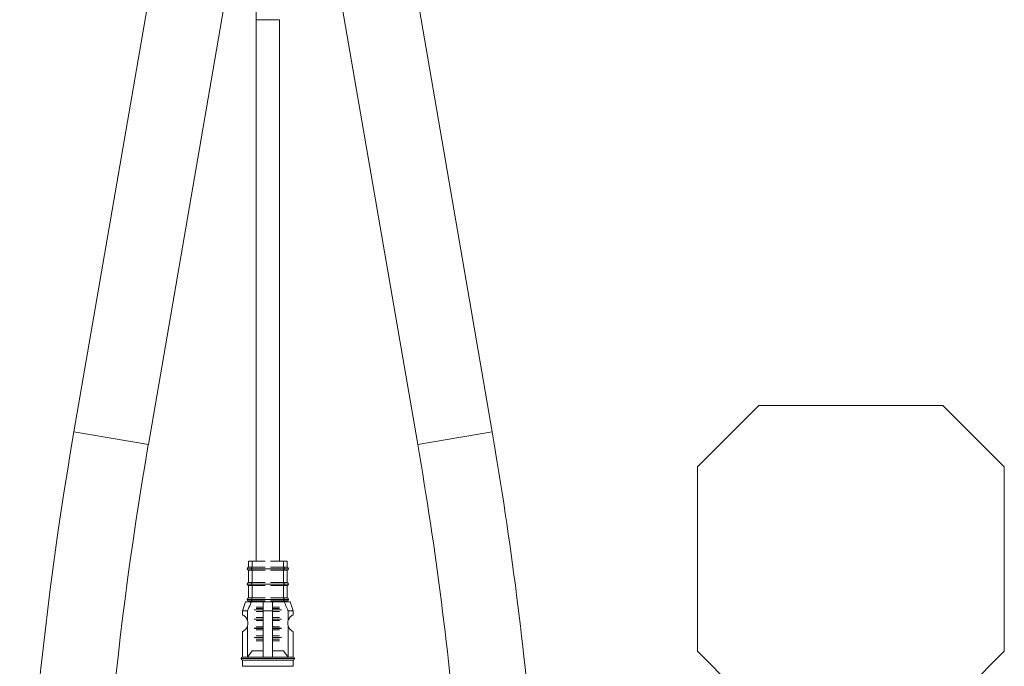
# Model space of a CAD drawing. Units: millimetres. Extents: x -265 to 548, y -434 to 675.
# Drawn here: x 73 to 233, y 0 to 105 of the extents above; entities that cross this region are included whole.
import ezdxf

# ---------------------------------------------------------------- set-up
doc = ezdxf.new("R2010")
doc.units = ezdxf.units.MM

msp = doc.modelspace()

# ---------------------------------------------------------------- linework, layer by layer
at = {"color": 7, "linetype": 'Continuous', "lineweight": 18}
for p, q in [((111.28, 148.86), (111.28, 105.27)), ((94.11, 110.68), (81.6, 38.21)), ((149.73, 38.21), (137.22, 110.68)), ((93.72, 36.12), (106.23, 108.59)), ((125.1, 108.59), (137.61, 36.12)), ((111.28, 105.27), (111.28, 17.18)), ((113.18, 105.27), (111.28, 105.27)), ((115.08, 105.27), (113.18, 105.27)), ((115.08, 17.18), (115.08, 105.27)), ((193.15, 42.51), (183.15, 32.51)), ((223.15, 42.51), (193.15, 42.51)), ((233.15, 32.51), (223.15, 42.51)), ((81.6, 38.21), (87.66, 37.17)), ((87.66, 37.17), (93.72, 36.12)), ((137.61, 36.12), (149.73, 38.21)), ((183.15, 32.51), (183.15, 2.51)), ((233.15, 2.51), (233.15, 32.51)), ((110.03, 17.18), (110.03, 16.18)), ((110.03, 17.18), (110.63, 17.18)), ((110.03, 16.18), (110.63, 16.18)), ((110.63, 17.18), (110.63, 16.18)), ((110.63, 17.18), (112.75, 17.18)), ((112.75, 16.18), (110.63, 16.18)), ((113.62, 17.18), (115.73, 17.18)), ((115.73, 16.18), (113.62, 16.18)), ((115.73, 16.18), (115.73, 17.18)), ((115.73, 17.18), (116.33, 17.18)), ((115.73, 16.18), (116.33, 16.18)), ((116.33, 16.18), (116.33, 17.18)), ((109.83, 15.93), (109.83, 15.92)), ((110.53, 15.93), (109.83, 15.93)), ((109.83, 15.92), (110.53, 15.92)), ((110.03, 15.68), (110.03, 13.68)), ((110.03, 15.68), (110.63, 15.68)), ((115.83, 15.93), (110.53, 15.93)), ((110.53, 15.93), (110.53, 15.92)), ((110.53, 15.92), (115.83, 15.92)), ((112.75, 15.68), (110.63, 15.68)), ((110.63, 15.68), (110.63, 13.68)), ((115.73, 15.68), (113.62, 15.68)), ((115.73, 15.68), (116.33, 15.68)), ((115.73, 13.68), (115.73, 15.68)), ((115.83, 15.93), (115.83, 15.92)), ((116.53, 15.93), (115.83, 15.93)), ((115.83, 15.92), (116.53, 15.92)), ((116.33, 13.68), (116.33, 15.68)), ((116.53, 15.92), (116.53, 15.93)), ((109.83, 13.43), (109.83, 13.42)), ((110.53, 13.43), (109.83, 13.43)), ((109.83, 13.42), (110.53, 13.42)), ((110.03, 13.68), (110.63, 13.68)), ((110.03, 13.18), (110.03, 11.18)), ((110.03, 13.18), (110.63, 13.18)), ((110.53, 13.43), (110.53, 13.42)), ((115.83, 13.43), (110.53, 13.43)), ((110.53, 13.42), (115.83, 13.42)), ((112.75, 13.68), (110.63, 13.68)), ((112.75, 13.18), (110.63, 13.18)), ((110.63, 13.18), (110.63, 11.18)), ((115.73, 13.68), (113.62, 13.68)), ((115.73, 13.18), (113.62, 13.18)), ((115.73, 13.68), (116.33, 13.68)), ((115.73, 13.18), (116.33, 13.18)), ((115.73, 11.18), (115.73, 13.18)), ((115.83, 13.43), (115.83, 13.42)), ((116.53, 13.43), (115.83, 13.43)), ((115.83, 13.42), (116.53, 13.42)), ((116.33, 11.18), (116.33, 13.18)), ((116.53, 13.42), (116.53, 13.43)), ((109.53, 10.55), (109.03, 9.05)), ((110.52, 10.55), (109.53, 10.55)), ((109.83, 10.93), (109.83, 10.92)), ((110.53, 10.93), (109.83, 10.93)), ((109.83, 10.92), (110.53, 10.92)), ((110.03, 11.18), (110.63, 11.18)), ((110.03, 10.68), (110.03, 10.55)), ((110.03, 10.68), (110.63, 10.68)), ((110.52, 10.55), (112.43, 10.55)), ((115.83, 10.93), (110.53, 10.93)), ((110.53, 10.93), (110.53, 10.92)), ((110.53, 10.92), (115.83, 10.92)), ((112.75, 11.18), (110.63, 11.18)), ((110.63, 10.68), (110.63, 10.55)), ((110.63, 10.68), (112.75, 10.68)), ((111.27, 9.68), (112.43, 9.68)), ((113.93, 10.55), (112.43, 10.55)), ((115.73, 11.18), (113.62, 11.18)), ((113.62, 10.68), (115.73, 10.68)), ((115.84, 10.55), (113.93, 10.55)), ((113.94, 9.68), (115.1, 9.68)), ((115.73, 11.18), (116.33, 11.18)), ((115.73, 10.55), (115.73, 10.68)), ((115.73, 10.68), (116.33, 10.68)), ((115.83, 10.93), (115.83, 10.92)), ((116.53, 10.93), (115.83, 10.93)), ((115.83, 10.92), (116.53, 10.92)), ((116.83, 10.55), (115.84, 10.55)), ((116.33, 10.55), (116.33, 10.68)), ((116.53, 10.92), (116.53, 10.93)), ((117.33, 9.05), (116.83, 10.55)), ((109.03, 9.05), (109.03, 8.42)), ((109.87, 9.05), (109.03, 9.05)), ((109.87, 7.48), (109.87, 9.05)), ((112.43, 9.23), (110.95, 9.23)), ((110.95, 9.22), (112.43, 9.22)), ((111.27, 9.48), (112.43, 9.48)), ((111.27, 8.98), (112.43, 8.98)), ((113.93, 9.05), (112.43, 9.05)), ((112.43, 9.05), (112.43, 1.55)), ((113.93, 9.22), (115.41, 9.22)), ((113.93, 9.05), (113.93, 1.55)), ((113.93, 8.98), (115.1, 8.98)), ((113.94, 9.48), (115.1, 9.48)), ((115.41, 9.23), (113.94, 9.23)), ((116.49, 7.48), (116.49, 9.05)), ((117.33, 9.05), (116.49, 9.05)), ((117.33, 8.42), (117.33, 9.05)), ((109.87, 1.55), (109.87, 6.62)), ((112.43, 7.73), (110.95, 7.73)), ((110.95, 7.72), (112.43, 7.72)), ((111.27, 7.98), (112.43, 7.98)), ((111.27, 7.48), (112.43, 7.48)), ((111.27, 6.48), (112.43, 6.48)), ((113.93, 7.98), (115.1, 7.98)), ((115.41, 7.73), (113.93, 7.73)), ((113.93, 7.72), (115.41, 7.72)), ((113.93, 7.48), (115.1, 7.48)), ((113.93, 6.48), (115.1, 6.48)), ((116.49, 1.55), (116.49, 6.62)), ((109.03, 5.67), (109.03, 1.55)), ((112.43, 6.23), (110.95, 6.23)), ((110.95, 6.22), (112.43, 6.22)), ((111.27, 5.98), (112.43, 5.98)), ((111.27, 4.98), (112.43, 4.98)), ((115.41, 6.23), (113.93, 6.23)), ((113.93, 6.22), (115.41, 6.22)), ((113.93, 5.98), (115.1, 5.98)), ((113.93, 4.98), (115.1, 4.98)), ((117.33, 1.55), (117.33, 5.67)), ((112.43, 4.73), (110.95, 4.73)), ((110.95, 4.72), (112.43, 4.72)), ((111.27, 4.48), (112.43, 4.48)), ((111.27, 4.18), (112.43, 4.18)), ((115.41, 4.73), (113.93, 4.73)), ((113.93, 4.72), (115.41, 4.72)), ((113.93, 4.48), (115.1, 4.48)), ((113.93, 4.18), (115.1, 4.18)), ((109.87, 1.55), (110.63, 2.55)), ((110.63, 2.55), (112.43, 2.55)), ((113.93, 2.55), (115.73, 2.55)), ((115.73, 2.55), (116.49, 1.55)), ((183.15, 2.51), (193.15, -7.49)), ((223.15, -7.49), (233.15, 2.51)), ((108.83, 1.3), (108.83, 1.29)), ((117.53, 1.3), (108.83, 1.3)), ((108.83, 1.29), (113.18, 1.29)), ((109.87, 1.55), (109.03, 1.55)), ((109.03, 1.05), (109.03, 0.05)), ((113.18, 1.05), (109.03, 1.05)), ((113.18, 0.05), (109.03, 0.05)), ((112.43, 1.55), (109.87, 1.55)), ((113.93, 1.55), (112.43, 1.55)), ((113.18, 1.29), (117.53, 1.29)), ((117.33, 1.05), (113.18, 1.05)), ((117.33, 0.05), (113.18, 0.05)), ((116.49, 1.55), (113.93, 1.55)), ((117.33, 1.55), (116.49, 1.55)), ((117.33, 0.05), (117.33, 1.05)), ((117.53, 1.29), (117.53, 1.3))]:
    msp.add_line(p, q, dxfattribs=at)
for centre, radius, start, end in [((678.91, -64.9), 606.15, 170.20561, 180), ((-447.59, -64.9), 606.15, 4.70705, 9.79439), ((678.91, -64.9), 593.85, 170.20561, 180), ((-447.59, -64.9), 593.85, 4.79406, 9.79439), ((110.08, 15.93), 0.25, 101.537, 180), ((116.28, 15.93), 0.25, 0, 78.463), ((110.08, 15.92), 0.25, 180, 258.463), ((116.28, 15.92), 0.25, 281.537, 0), ((110.08, 13.43), 0.25, 101.537, 180), ((110.08, 13.42), 0.25, 180, 258.463), ((116.28, 13.43), 0.25, 0, 78.463), ((116.28, 13.42), 0.25, 281.537, 0), ((110.08, 10.93), 0.25, 101.537, 180), ((110.08, 10.92), 0.25, 180, 258.463), ((116.28, 10.93), 0.25, 0, 78.463), ((116.28, 10.92), 0.25, 281.537, 0), ((108.43, 7.05), 1.5, 343.4053, 16.5947), ((117.93, 7.05), 1.5, 163.4053, 196.5947), ((109.08, 1.3), 0.25, 101.537, 180), ((109.08, 1.29), 0.25, 180, 258.463), ((117.28, 1.3), 0.25, 0, 78.463), ((117.28, 1.29), 0.25, 281.537, 0)]:
    msp.add_arc(centre, radius, start, end, dxfattribs=at)
for points, knots in [([(110.53, 15.93), (110.53, 15.96), (110.54, 16.01), (110.56, 16.09), (110.59, 16.15), (110.62, 16.17), (110.63, 16.18)], [0, 0, 0, 0, 0.193898, 0.44683, 0.72385, 1, 1, 1, 1]), ([(115.73, 16.18), (115.74, 16.18), (115.76, 16.17), (115.78, 16.14), (115.81, 16.08), (115.83, 16.01), (115.83, 15.96), (115.83, 15.93)], [0, 0, 0, 0, 0.096447, 0.3430428, 0.5677478, 0.7837108, 1, 1, 1, 1]), ([(110.63, 15.68), (110.63, 15.68), (110.61, 15.69), (110.58, 15.72), (110.55, 15.78), (110.54, 15.85), (110.53, 15.9), (110.53, 15.92)], [0, 0, 0, 0, 0.096447, 0.343043, 0.567748, 0.783711, 1, 1, 1, 1]), ([(115.83, 15.92), (115.83, 15.9), (115.83, 15.85), (115.81, 15.77), (115.78, 15.71), (115.75, 15.69), (115.73, 15.68)], [0, 0, 0, 0, 0.193898, 0.44683, 0.72385, 1, 1, 1, 1]), ([(110.63, 13.68), (110.63, 13.68), (110.61, 13.67), (110.58, 13.64), (110.55, 13.58), (110.54, 13.51), (110.53, 13.46), (110.53, 13.43)], [0, 0, 0, 0, 0.096447, 0.343043, 0.567748, 0.783711, 1, 1, 1, 1]), ([(110.63, 13.18), (110.63, 13.18), (110.61, 13.19), (110.58, 13.22), (110.55, 13.28), (110.54, 13.35), (110.53, 13.4), (110.53, 13.42)], [0, 0, 0, 0, 0.096447, 0.343043, 0.567748, 0.783711, 1, 1, 1, 1]), ([(115.83, 13.43), (115.83, 13.46), (115.83, 13.51), (115.81, 13.59), (115.78, 13.65), (115.75, 13.67), (115.73, 13.68)], [0, 0, 0, 0, 0.193898, 0.44683, 0.72385, 1, 1, 1, 1]), ([(115.83, 13.42), (115.83, 13.4), (115.83, 13.35), (115.81, 13.27), (115.78, 13.21), (115.75, 13.19), (115.73, 13.18)], [0, 0, 0, 0, 0.193898, 0.44683, 0.72385, 1, 1, 1, 1]), ([(109.87, 9.05), (110.03, 9.42), (110.24, 9.92), (110.46, 10.42), (110.52, 10.55)], [0, 0, 0, 0, 0.737082, 1, 1, 1, 1]), ([(110.53, 10.93), (110.53, 10.96), (110.54, 11.01), (110.56, 11.09), (110.59, 11.15), (110.62, 11.17), (110.63, 11.18)], [0, 0, 0, 0, 0.193898, 0.44683, 0.72385, 1, 1, 1, 1]), ([(110.53, 10.92), (110.53, 10.9), (110.54, 10.85), (110.56, 10.77), (110.59, 10.71), (110.62, 10.69), (110.63, 10.68)], [0, 0, 0, 0, 0.1938978, 0.4468304, 0.7238503, 1, 1, 1, 1]), ([(112.43, 10.55), (112.43, 10.5), (112.43, 10), (112.43, 9.5), (112.43, 9.05)], [0, 0, 0, 0, 0.103711, 1, 1, 1, 1]), ([(113.93, 10.55), (113.93, 10.5), (113.93, 10), (113.93, 9.5), (113.93, 9.05)], [0, 0, 0, 0, 0.103711, 1, 1, 1, 1]), ([(115.73, 11.18), (115.74, 11.18), (115.76, 11.17), (115.78, 11.14), (115.81, 11.08), (115.83, 11.01), (115.83, 10.96), (115.83, 10.93)], [0, 0, 0, 0, 0.096447, 0.343043, 0.567748, 0.783711, 1, 1, 1, 1]), ([(115.73, 10.68), (115.74, 10.68), (115.76, 10.69), (115.78, 10.72), (115.81, 10.78), (115.83, 10.85), (115.83, 10.9), (115.83, 10.92)], [0, 0, 0, 0, 0.096447, 0.343043, 0.567748, 0.783711, 1, 1, 1, 1]), ([(116.49, 9.05), (116.47, 9.11), (116.26, 9.61), (116.04, 10.11), (115.84, 10.55)], [0, 0, 0, 0, 0.118894, 1, 1, 1, 1]), ([(109.03, 8.42), (109.03, 8.42), (109.02, 8.43), (109.07, 8.41), (109.18, 8.36), (109.32, 8.26), (109.45, 8.15), (109.58, 8.02), (109.69, 7.88), (109.78, 7.72), (109.83, 7.59), (109.86, 7.5), (109.87, 7.48)], [0, 0, 0, 0, 0.002449, 0.203413, 0.409994, 0.532278, 0.65686, 0.744709, 0.834551, 0.901228, 0.969648, 1, 1, 1, 1]), ([(117.33, 8.42), (117.33, 8.42), (117.35, 8.43), (117.3, 8.41), (117.19, 8.36), (117.04, 8.26), (116.91, 8.15), (116.78, 8.02), (116.68, 7.88), (116.59, 7.72), (116.53, 7.59), (116.5, 7.5), (116.49, 7.48)], [0, 0, 0, 0, 0.002449, 0.203413, 0.409994, 0.532278, 0.65686, 0.744709, 0.834551, 0.901228, 0.969648, 1, 1, 1, 1]), ([(109.87, 6.62), (109.85, 6.56), (109.8, 6.43), (109.71, 6.26), (109.6, 6.1), (109.47, 5.96), (109.32, 5.84), (109.17, 5.74), (109.06, 5.68), (109.04, 5.68), (109.03, 5.67)], [0, 0, 0, 0, 0.0732313, 0.1492825, 0.23834, 0.3299569, 0.4644872, 0.6026215, 0.7997469, 1, 1, 1, 1]), ([(116.49, 6.62), (116.52, 6.56), (116.56, 6.43), (116.65, 6.26), (116.76, 6.1), (116.9, 5.96), (117.04, 5.84), (117.19, 5.74), (117.31, 5.68), (117.32, 5.68), (117.33, 5.67)], [0, 0, 0, 0, 0.073231, 0.149282, 0.23834, 0.329957, 0.464487, 0.602622, 0.799747, 1, 1, 1, 1])]:
    msp.add_open_spline(points, degree=3, knots=knots, dxfattribs=at)

doc.saveas('drawing.dxf')
